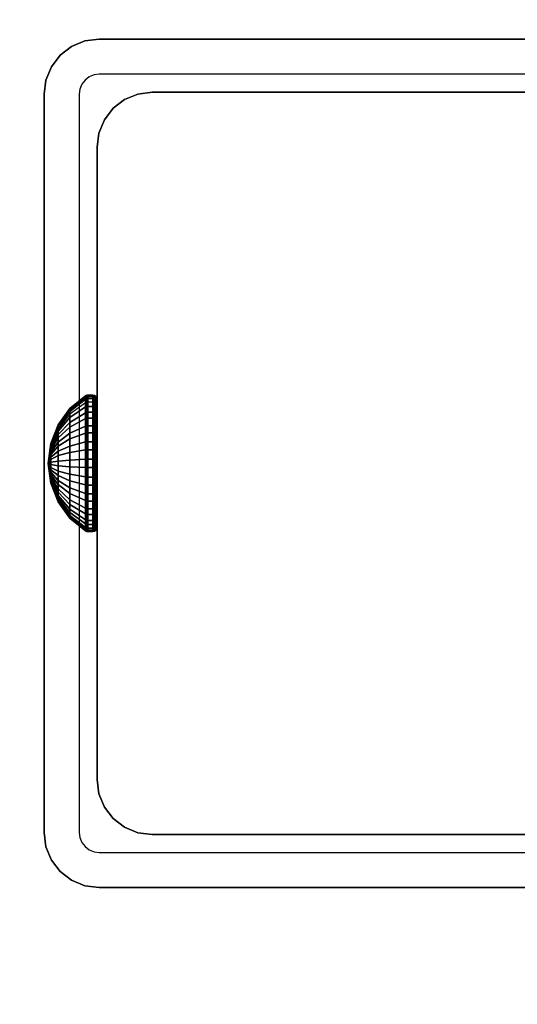
# Model space of a CAD drawing. Units: inches. Extents: x -0.2 to 72, y -30 to 0.
# Drawn here: x 11.9 to 13.1, y -16.3 to -14 of the extents above; entities that cross this region are included whole.
import ezdxf

# ---------------------------------------------------------------- set-up
doc = ezdxf.new("R2010")
doc.units = ezdxf.units.IN
doc.header["$MEASUREMENT"] = 0
for name, color, linetype in [('A-FURN-3-TABLE-FRAME-HARDWARE', 253, 'Continuous'), ('A-FURN-3-TABLE-LEG-FOOT', 253, 'Continuous'), ('A-FURN-3-TABLE-LEG-INNER', 253, 'Continuous'), ('A-FURN-3-TABLE-LEG-MAIN', 253, 'Continuous'), ('A-FURN-3-TABLE-LEG-MAIN-SUPPORT', 253, 'Continuous'), ('A-FURN-3-TABLE-SURFACE-BOTTOM', 255, 'Continuous'), ('A-FURN-3-TABLE-SURFACE-TOP-HPL-TFL', 255, 'Continuous')]:
    doc.layers.add(name, color=color, linetype=linetype)

msp = doc.modelspace()

# ---------------------------------------------------------------- linework, layer by layer
at = {"layer": 'A-FURN-3-TABLE-LEG-MAIN'}
for points, invisible_edges in [([(12.1178, -14.0846, 17.5), (12.1065, -14.0893, 17.5), (12.065, -14.0174, 17.5), (12.0964, -14.0044, 17.5)], 10), ([(12.13, -14.083, 17.5), (12.1178, -14.0846, 17.5), (12.0964, -14.0044, 17.5), (12.13, -14, 17.5)], 10), ([(13.87, -14, 17.5), (13.87, -14.083, 17.5), (12.13, -14.083, 17.5), (12.13, -14, 17.5)], 5), ([(12.0968, -14.0968, 17.5), (12.0893, -14.1065, 17.5), (12.0174, -14.065, 17.5), (12.0381, -14.0381, 17.5)], 10), ([(12.1065, -14.0893, 17.5), (12.0968, -14.0968, 17.5), (12.0381, -14.0381, 17.5), (12.065, -14.0174, 17.5)], 10), ([(12.0893, -14.1065, 17.5), (12.0846, -14.1178, 17.5), (12.0044, -14.0964, 17.5), (12.0174, -14.065, 17.5)], 10), ([(12.0846, -14.1178, 17.5), (12.083, -14.13, 17.5), (12, -14.13, 17.5), (12.0044, -14.0964, 17.5)], 10), ([(12, -14.13, 17.5), (12.083, -14.13, 17.5), (12.083, -15.87, 17.5), (12, -15.87, 17.5)], 5), ([(12.083, -15.87, 17.5), (12.0846, -15.8822, 17.5), (12.0044, -15.9036, 17.5), (12, -15.87, 17.5)], 10), ([(12.0846, -15.8822, 17.5), (12.0893, -15.8935, 17.5), (12.0174, -15.935, 17.5), (12.0044, -15.9036, 17.5)], 10), ([(12.0893, -15.8935, 17.5), (12.0968, -15.9032, 17.5), (12.0381, -15.9619, 17.5), (12.0174, -15.935, 17.5)], 10), ([(12.0968, -15.9032, 17.5), (12.1065, -15.9107, 17.5), (12.065, -15.9826, 17.5), (12.0381, -15.9619, 17.5)], 10), ([(12.1065, -15.9107, 17.5), (12.1178, -15.9154, 17.5), (12.0964, -15.9956, 17.5), (12.065, -15.9826, 17.5)], 10), ([(12.1178, -15.9154, 17.5), (12.13, -15.917, 17.5), (12.13, -16, 17.5), (12.0964, -15.9956, 17.5)], 10), ([(12.13, -15.917, 17.5), (13.87, -15.917, 17.5), (13.87, -16, 17.5), (12.13, -16, 17.5)], 10)]:
    msp.add_3dface(points, dxfattribs=dict(at, invisible_edges=invisible_edges))
at = {"layer": 'A-FURN-3-TABLE-LEG-MAIN-SUPPORT'}
for points, invisible_edges in [([(10, -12.25, 41), (10, -17.75, 41), (16, -17.75, 41), (16, -12.25, 41)], 10), ([(16, -17.75, 40.865), (10, -17.75, 40.865), (10, -12.25, 40.865), (16, -12.25, 40.865)], 5)]:
    msp.add_3dface(points, dxfattribs=dict(at, invisible_edges=invisible_edges))
at = {"layer": 'A-FURN-3-TABLE-SURFACE-BOTTOM', "invisible_edges": 5}
msp.add_3dface([(70, -0.1181, 41), (70, -29.8819, 41), (2, -29.8819, 41), (2, -0.1181, 41)], dxfattribs=at)
at = {"layer": 'A-FURN-3-TABLE-SURFACE-TOP-HPL-TFL', "invisible_edges": 10}
msp.add_3dface([(2, -29.8819, 42), (70, -29.8819, 42), (70, -0.1181, 42), (2, -0.1181, 42)], dxfattribs=at)

# ---------------------------------------------------------------- meshes
at = {"layer": 'A-FURN-3-TABLE-FRAME-HARDWARE'}
mesh = msp.add_polymesh((9, 9), dxfattribs=at)
for k, corner in enumerate([(12.01, -15, 8), (12.0159, -14.954, 8.0094), (12.0333, -14.9109, 8.0182), (12.0611, -14.8734, 8.0258), (12.0975, -14.8438, 8.0319), (12.0987, -14.8431, 8.032), (12.1001, -14.8426, 8.0321), (12.1015, -14.8424, 8.0322), (12.1029, -14.8423, 8.0322), (12.01, -15, 8), (12.0159, -14.9531, 7.9972), (12.0333, -14.9092, 7.9945), (12.0611, -14.871, 7.9922), (12.0975, -14.8409, 7.9904), (12.0987, -14.8402, 7.9903), (12.1001, -14.8397, 7.9903), (12.1015, -14.8394, 7.9903), (12.1029, -14.8393, 7.9903), (12.01, -15, 8), (12.0159, -14.9555, 7.9851), (12.0333, -14.9137, 7.9712), (12.0611, -14.8774, 7.9591), (12.0975, -14.8488, 7.9495), (12.0987, -14.8481, 7.9493), (12.1001, -14.8477, 7.9491), (12.1015, -14.8474, 7.949), (12.1029, -14.8473, 7.949), (12.01, -15, 8), (12.0159, -14.9608, 7.9741), (12.0333, -14.9241, 7.9499), (12.0611, -14.8922, 7.9287), (12.0975, -14.867, 7.9121), (12.0987, -14.8664, 7.9117), (12.1001, -14.866, 7.9114), (12.1015, -14.8658, 7.9113), (12.1029, -14.8657, 7.9112), (12.01, -15, 8), (12.0159, -14.9689, 7.9649), (12.0333, -14.9397, 7.9319), (12.0611, -14.9143, 7.9033), (12.0975, -14.8943, 7.8807), (12.0987, -14.8938, 7.8802), (12.1001, -14.8935, 7.8798), (12.1015, -14.8933, 7.8796), (12.1029, -14.8932, 7.8795), (12.01, -15, 8), (12.0159, -14.979, 7.958), (12.0333, -14.9594, 7.9186), (12.0611, -14.9423, 7.8844), (12.0975, -14.9288, 7.8574), (12.0987, -14.9285, 7.8568), (12.1001, -14.9282, 7.8563), (12.1015, -14.9281, 7.8561), (12.1029, -14.9281, 7.856), (12.01, -15, 8), (12.0159, -14.9906, 7.954), (12.0333, -14.9818, 7.9109), (12.0611, -14.9742, 7.8734), (12.0975, -14.9681, 7.8438), (12.0987, -14.968, 7.8431), (12.1001, -14.9679, 7.8426), (12.1015, -14.9678, 7.8424), (12.1029, -14.9678, 7.8423), (12.01, -15, 8), (12.0159, -15.0028, 7.9531), (12.0333, -15.0055, 7.9092), (12.0611, -15.0078, 7.871), (12.0975, -15.0096, 7.8409), (12.0987, -15.0097, 7.8402), (12.1001, -15.0097, 7.8397), (12.1015, -15.0097, 7.8394), (12.1029, -15.0097, 7.8393), (12.01, -15, 8), (12.0159, -15.0149, 7.9555), (12.0333, -15.0288, 7.9137), (12.0611, -15.0409, 7.8774), (12.0975, -15.0505, 7.8488), (12.0987, -15.0507, 7.8481), (12.1001, -15.0509, 7.8477), (12.1015, -15.051, 7.8474), (12.1029, -15.051, 7.8473)]):
    mesh.set_mesh_vertex(divmod(k, 9), corner)
mesh = msp.add_polymesh((9, 6), dxfattribs=at)
for k, corner in enumerate([(12.1029, -14.8423, 8.0322), (12.115, -14.8423, 8.0322), (12.1188, -14.843, 8.032), (12.1221, -14.8451, 8.0316), (12.1242, -14.8483, 8.031), (12.125, -14.8521, 8.0302), (12.1029, -14.8393, 7.9903), (12.115, -14.8393, 7.9903), (12.1188, -14.8401, 7.9903), (12.1221, -14.8422, 7.9905), (12.1242, -14.8455, 7.9906), (12.125, -14.8493, 7.9909), (12.1029, -14.8473, 7.949), (12.115, -14.8473, 7.949), (12.1188, -14.848, 7.9493), (12.1221, -14.8501, 7.9499), (12.1242, -14.8531, 7.951), (12.125, -14.8568, 7.9522), (12.1029, -14.8657, 7.9112), (12.115, -14.8657, 7.9112), (12.1188, -14.8663, 7.9116), (12.1221, -14.8681, 7.9128), (12.1242, -14.8708, 7.9146), (12.125, -14.874, 7.9167), (12.1029, -14.8932, 7.8795), (12.115, -14.8932, 7.8795), (12.1188, -14.8937, 7.8801), (12.1221, -14.8952, 7.8817), (12.1242, -14.8973, 7.8841), (12.125, -14.8999, 7.887), (12.1029, -14.9281, 7.856), (12.115, -14.9281, 7.856), (12.1188, -14.9284, 7.8566), (12.1221, -14.9294, 7.8586), (12.1242, -14.9308, 7.8615), (12.125, -14.9325, 7.8649), (12.1029, -14.9678, 7.8423), (12.115, -14.9678, 7.8423), (12.1188, -14.968, 7.843), (12.1221, -14.9684, 7.8451), (12.1242, -14.969, 7.8483), (12.125, -14.9698, 7.8521), (12.1029, -15.0097, 7.8393), (12.115, -15.0097, 7.8393), (12.1188, -15.0097, 7.8401), (12.1221, -15.0095, 7.8422), (12.1242, -15.0094, 7.8455), (12.125, -15.0091, 7.8493), (12.1029, -15.051, 7.8473), (12.115, -15.051, 7.8473), (12.1188, -15.0507, 7.848), (12.1221, -15.0501, 7.8501), (12.1242, -15.049, 7.8531), (12.125, -15.0478, 7.8568)]):
    mesh.set_mesh_vertex(divmod(k, 6), corner)
mesh = msp.add_polymesh((8, 9), dxfattribs=at)
for k, corner in enumerate([(12.01, -15, 8), (12.0159, -15.0311, 8.0351), (12.0333, -15.0603, 8.0681), (12.0611, -15.0857, 8.0967), (12.0975, -15.1057, 8.1193), (12.0987, -15.1062, 8.1198), (12.1001, -15.1065, 8.1202), (12.1015, -15.1067, 8.1204), (12.1029, -15.1068, 8.1205), (12.01, -15, 8), (12.0159, -15.021, 8.042), (12.0333, -15.0406, 8.0814), (12.0611, -15.0577, 8.1156), (12.0975, -15.0712, 8.1426), (12.0987, -15.0715, 8.1432), (12.1001, -15.0718, 8.1437), (12.1015, -15.0719, 8.1439), (12.1029, -15.0719, 8.144), (12.01, -15, 8), (12.0159, -15.0094, 8.046), (12.0333, -15.0182, 8.0891), (12.0611, -15.0258, 8.1266), (12.0975, -15.0319, 8.1562), (12.0987, -15.032, 8.1569), (12.1001, -15.0321, 8.1574), (12.1015, -15.0322, 8.1576), (12.1029, -15.0322, 8.1577), (12.01, -15, 8), (12.0159, -14.9972, 8.0469), (12.0333, -14.9945, 8.0908), (12.0611, -14.9922, 8.129), (12.0975, -14.9904, 8.1591), (12.0987, -14.9903, 8.1598), (12.1001, -14.9903, 8.1603), (12.1015, -14.9903, 8.1606), (12.1029, -14.9903, 8.1607), (12.01, -15, 8), (12.0159, -14.9851, 8.0445), (12.0333, -14.9712, 8.0863), (12.0611, -14.9591, 8.1226), (12.0975, -14.9495, 8.1512), (12.0987, -14.9493, 8.1519), (12.1001, -14.9491, 8.1523), (12.1015, -14.949, 8.1526), (12.1029, -14.949, 8.1527), (12.01, -15, 8), (12.0159, -14.9741, 8.0392), (12.0333, -14.9499, 8.0759), (12.0611, -14.9287, 8.1078), (12.0975, -14.9121, 8.133), (12.0987, -14.9117, 8.1336), (12.1001, -14.9114, 8.134), (12.1015, -14.9113, 8.1342), (12.1029, -14.9112, 8.1343), (12.01, -15, 8), (12.0159, -14.9649, 8.0311), (12.0333, -14.9319, 8.0603), (12.0611, -14.9033, 8.0857), (12.0975, -14.8807, 8.1057), (12.0987, -14.8802, 8.1062), (12.1001, -14.8798, 8.1065), (12.1015, -14.8796, 8.1067), (12.1029, -14.8795, 8.1068), (12.01, -15, 8), (12.0159, -14.958, 8.021), (12.0333, -14.9186, 8.0406), (12.0611, -14.8844, 8.0577), (12.0975, -14.8574, 8.0712), (12.0987, -14.8568, 8.0715), (12.1001, -14.8563, 8.0718), (12.1015, -14.8561, 8.0719), (12.1029, -14.856, 8.0719)]):
    mesh.set_mesh_vertex(divmod(k, 9), corner)
mesh = msp.add_polymesh((8, 6), dxfattribs=at)
for k, corner in enumerate([(12.1029, -15.1068, 8.1205), (12.115, -15.1068, 8.1205), (12.1188, -15.1063, 8.1199), (12.1221, -15.1048, 8.1183), (12.1242, -15.1027, 8.1159), (12.125, -15.1001, 8.113), (12.1029, -15.0719, 8.144), (12.115, -15.0719, 8.144), (12.1188, -15.0716, 8.1434), (12.1221, -15.0706, 8.1414), (12.1242, -15.0692, 8.1385), (12.125, -15.0675, 8.1351), (12.1029, -15.0322, 8.1577), (12.115, -15.0322, 8.1577), (12.1188, -15.032, 8.157), (12.1221, -15.0316, 8.1549), (12.1242, -15.031, 8.1517), (12.125, -15.0302, 8.1479), (12.1029, -14.9903, 8.1607), (12.115, -14.9903, 8.1607), (12.1188, -14.9903, 8.1599), (12.1221, -14.9905, 8.1578), (12.1242, -14.9906, 8.1545), (12.125, -14.9909, 8.1507), (12.1029, -14.949, 8.1527), (12.115, -14.949, 8.1527), (12.1188, -14.9493, 8.152), (12.1221, -14.9499, 8.1499), (12.1242, -14.951, 8.1469), (12.125, -14.9522, 8.1432), (12.1029, -14.9112, 8.1343), (12.115, -14.9112, 8.1343), (12.1188, -14.9116, 8.1337), (12.1221, -14.9128, 8.1319), (12.1242, -14.9146, 8.1292), (12.125, -14.9167, 8.126), (12.1029, -14.8795, 8.1068), (12.115, -14.8795, 8.1068), (12.1188, -14.8801, 8.1063), (12.1221, -14.8817, 8.1048), (12.1242, -14.8841, 8.1027), (12.125, -14.887, 8.1001), (12.1029, -14.856, 8.0719), (12.115, -14.856, 8.0719), (12.1188, -14.8566, 8.0716), (12.1221, -14.8586, 8.0706), (12.1242, -14.8615, 8.0692), (12.125, -14.8649, 8.0675)]):
    mesh.set_mesh_vertex(divmod(k, 6), corner)
mesh = msp.add_polymesh((9, 9), dxfattribs=at)
for k, corner in enumerate([(12.01, -15, 8), (12.0159, -15.0149, 7.9555), (12.0333, -15.0288, 7.9137), (12.0611, -15.0409, 7.8774), (12.0975, -15.0505, 7.8488), (12.0987, -15.0507, 7.8481), (12.1001, -15.0509, 7.8477), (12.1015, -15.051, 7.8474), (12.1029, -15.051, 7.8473), (12.01, -15, 8), (12.0159, -15.0259, 7.9608), (12.0333, -15.0501, 7.9241), (12.0611, -15.0713, 7.8922), (12.0975, -15.0879, 7.867), (12.0987, -15.0883, 7.8664), (12.1001, -15.0886, 7.866), (12.1015, -15.0887, 7.8658), (12.1029, -15.0888, 7.8657), (12.01, -15, 8), (12.0159, -15.0351, 7.9689), (12.0333, -15.0681, 7.9397), (12.0611, -15.0967, 7.9143), (12.0975, -15.1193, 7.8943), (12.0987, -15.1198, 7.8938), (12.1001, -15.1202, 7.8935), (12.1015, -15.1204, 7.8933), (12.1029, -15.1205, 7.8932), (12.01, -15, 8), (12.0159, -15.042, 7.979), (12.0333, -15.0814, 7.9594), (12.0611, -15.1156, 7.9423), (12.0975, -15.1426, 7.9288), (12.0987, -15.1432, 7.9285), (12.1001, -15.1437, 7.9282), (12.1015, -15.1439, 7.9281), (12.1029, -15.144, 7.9281), (12.01, -15, 8), (12.0159, -15.046, 7.9906), (12.0333, -15.0891, 7.9818), (12.0611, -15.1266, 7.9742), (12.0975, -15.1562, 7.9681), (12.0987, -15.1569, 7.968), (12.1001, -15.1574, 7.9679), (12.1015, -15.1576, 7.9678), (12.1029, -15.1577, 7.9678), (12.01, -15, 8), (12.0159, -15.0469, 8.0028), (12.0333, -15.0908, 8.0055), (12.0611, -15.129, 8.0078), (12.0975, -15.1591, 8.0096), (12.0987, -15.1598, 8.0097), (12.1001, -15.1603, 8.0097), (12.1015, -15.1606, 8.0097), (12.1029, -15.1607, 8.0097), (12.01, -15, 8), (12.0159, -15.0445, 8.0149), (12.0333, -15.0863, 8.0288), (12.0611, -15.1226, 8.0409), (12.0975, -15.1512, 8.0505), (12.0987, -15.1519, 8.0507), (12.1001, -15.1523, 8.0509), (12.1015, -15.1526, 8.051), (12.1029, -15.1527, 8.051), (12.01, -15, 8), (12.0159, -15.0392, 8.0259), (12.0333, -15.0759, 8.0501), (12.0611, -15.1078, 8.0713), (12.0975, -15.133, 8.0879), (12.0987, -15.1336, 8.0883), (12.1001, -15.134, 8.0886), (12.1015, -15.1342, 8.0887), (12.1029, -15.1343, 8.0888), (12.01, -15, 8), (12.0159, -15.0311, 8.0351), (12.0333, -15.0603, 8.0681), (12.0611, -15.0857, 8.0967), (12.0975, -15.1057, 8.1193), (12.0987, -15.1062, 8.1198), (12.1001, -15.1065, 8.1202), (12.1015, -15.1067, 8.1204), (12.1029, -15.1068, 8.1205)]):
    mesh.set_mesh_vertex(divmod(k, 9), corner)
mesh = msp.add_polymesh((9, 6), dxfattribs=at)
for k, corner in enumerate([(12.1029, -15.051, 7.8473), (12.115, -15.051, 7.8473), (12.1188, -15.0507, 7.848), (12.1221, -15.0501, 7.8501), (12.1242, -15.049, 7.8531), (12.125, -15.0478, 7.8568), (12.1029, -15.0888, 7.8657), (12.115, -15.0888, 7.8657), (12.1188, -15.0884, 7.8663), (12.1221, -15.0872, 7.8681), (12.1242, -15.0854, 7.8708), (12.125, -15.0833, 7.874), (12.1029, -15.1205, 7.8932), (12.115, -15.1205, 7.8932), (12.1188, -15.1199, 7.8937), (12.1221, -15.1183, 7.8952), (12.1242, -15.1159, 7.8973), (12.125, -15.113, 7.8999), (12.1029, -15.144, 7.9281), (12.115, -15.144, 7.9281), (12.1188, -15.1434, 7.9284), (12.1221, -15.1414, 7.9294), (12.1242, -15.1385, 7.9308), (12.125, -15.1351, 7.9325), (12.1029, -15.1577, 7.9678), (12.115, -15.1577, 7.9678), (12.1188, -15.157, 7.968), (12.1221, -15.1549, 7.9684), (12.1242, -15.1517, 7.969), (12.125, -15.1479, 7.9698), (12.1029, -15.1607, 8.0097), (12.115, -15.1607, 8.0097), (12.1188, -15.1599, 8.0097), (12.1221, -15.1578, 8.0095), (12.1242, -15.1545, 8.0094), (12.125, -15.1507, 8.0091), (12.1029, -15.1527, 8.051), (12.115, -15.1527, 8.051), (12.1188, -15.152, 8.0507), (12.1221, -15.1499, 8.0501), (12.1242, -15.1469, 8.049), (12.125, -15.1432, 8.0478), (12.1029, -15.1343, 8.0888), (12.115, -15.1343, 8.0888), (12.1188, -15.1337, 8.0884), (12.1221, -15.1319, 8.0872), (12.1242, -15.1292, 8.0854), (12.125, -15.126, 8.0833), (12.1029, -15.1068, 8.1205), (12.115, -15.1068, 8.1205), (12.1188, -15.1063, 8.1199), (12.1221, -15.1048, 8.1183), (12.1242, -15.1027, 8.1159), (12.125, -15.1001, 8.113)]):
    mesh.set_mesh_vertex(divmod(k, 6), corner)
at = {"layer": 'A-FURN-3-TABLE-LEG-FOOT'}
mesh = msp.add_polymesh((2, 29), dxfattribs=at)
for k, corner in enumerate([(14.12, -26, 4.5), (14.1536, -26, 4.4956), (14.185, -26, 4.4826), (14.2119, -26, 4.4619), (14.2326, -26, 4.435), (14.2456, -26, 4.4036), (14.25, -26, 4.37), (14.25, -26, 3.63), (14.2456, -26, 3.5964), (14.2326, -26, 3.565), (14.2119, -26, 3.5381), (14.185, -26, 3.5174), (14.1536, -26, 3.5044), (14.12, -26, 3.5), (11.88, -26, 3.5), (11.8464, -26, 3.5044), (11.815, -26, 3.5174), (11.7881, -26, 3.5381), (11.7674, -26, 3.565), (11.7544, -26, 3.5964), (11.75, -26, 3.63), (11.75, -26, 4.37), (11.7544, -26, 4.4036), (11.7674, -26, 4.435), (11.7881, -26, 4.4619), (11.815, -26, 4.4826), (11.8464, -26, 4.4956), (11.88, -26, 4.5), (14.12, -26, 4.5), (14.12, -4, 4.5), (14.1536, -4, 4.4956), (14.185, -4, 4.4826), (14.2119, -4, 4.4619), (14.2326, -4, 4.435), (14.2456, -4, 4.4036), (14.25, -4, 4.37), (14.25, -4, 3.63), (14.2456, -4, 3.5964), (14.2326, -4, 3.565), (14.2119, -4, 3.5381), (14.185, -4, 3.5174), (14.1536, -4, 3.5044), (14.12, -4, 3.5), (11.88, -4, 3.5), (11.8464, -4, 3.5044), (11.815, -4, 3.5174), (11.7881, -4, 3.5381), (11.7674, -4, 3.565), (11.7544, -4, 3.5964), (11.75, -4, 3.63), (11.75, -4, 4.37), (11.7544, -4, 4.4036), (11.7674, -4, 4.435), (11.7881, -4, 4.4619), (11.815, -4, 4.4826), (11.8464, -4, 4.4956), (11.88, -4, 4.5), (14.12, -4, 4.5)]):
    mesh.set_mesh_vertex(divmod(k, 29), corner)
at = {"layer": 'A-FURN-3-TABLE-LEG-INNER'}
mesh = msp.add_polymesh((2, 29), dxfattribs=at)
for k, corner in enumerate([(12.255, -15.875, 31), (12.2214, -15.8706, 31), (12.19, -15.8576, 31), (12.1631, -15.8369, 31), (12.1424, -15.81, 31), (12.1294, -15.7786, 31), (12.125, -15.745, 31), (12.125, -14.255, 31), (12.1294, -14.2214, 31), (12.1424, -14.19, 31), (12.1631, -14.1631, 31), (12.19, -14.1424, 31), (12.2214, -14.1294, 31), (12.255, -14.125, 31), (13.745, -14.125, 31), (13.7786, -14.1294, 31), (13.81, -14.1424, 31), (13.8369, -14.1631, 31), (13.8576, -14.19, 31), (13.8706, -14.2214, 31), (13.875, -14.255, 31), (13.875, -15.745, 31), (13.8706, -15.7786, 31), (13.8576, -15.81, 31), (13.8369, -15.8369, 31), (13.81, -15.8576, 31), (13.7786, -15.8706, 31), (13.745, -15.875, 31), (12.255, -15.875, 31), (12.255, -15.875, 4.5), (12.2214, -15.8706, 4.5), (12.19, -15.8576, 4.5), (12.1631, -15.8369, 4.5), (12.1424, -15.81, 4.5), (12.1294, -15.7786, 4.5), (12.125, -15.745, 4.5), (12.125, -14.255, 4.5), (12.1294, -14.2214, 4.5), (12.1424, -14.19, 4.5), (12.1631, -14.1631, 4.5), (12.19, -14.1424, 4.5), (12.2214, -14.1294, 4.5), (12.255, -14.125, 4.5), (13.745, -14.125, 4.5), (13.7786, -14.1294, 4.5), (13.81, -14.1424, 4.5), (13.8369, -14.1631, 4.5), (13.8576, -14.19, 4.5), (13.8706, -14.2214, 4.5), (13.875, -14.255, 4.5), (13.875, -15.745, 4.5), (13.8706, -15.7786, 4.5), (13.8576, -15.81, 4.5), (13.8369, -15.8369, 4.5), (13.81, -15.8576, 4.5), (13.7786, -15.8706, 4.5), (13.745, -15.875, 4.5), (12.255, -15.875, 4.5)]):
    mesh.set_mesh_vertex(divmod(k, 29), corner)
at = {"layer": 'A-FURN-3-TABLE-LEG-MAIN'}
mesh = msp.add_polymesh((2, 28), dxfattribs=at)
for k, corner in enumerate([(14, -15.87, 40.865), (13.9956, -15.9036, 40.865), (13.9826, -15.935, 40.865), (13.9619, -15.9619, 40.865), (13.935, -15.9826, 40.865), (13.9036, -15.9956, 40.865), (13.87, -16, 40.865), (12.13, -16, 40.865), (12.0964, -15.9956, 40.865), (12.065, -15.9826, 40.865), (12.0381, -15.9619, 40.865), (12.0174, -15.935, 40.865), (12.0044, -15.9036, 40.865), (12, -15.87, 40.865), (12, -14.13, 40.865), (12.0044, -14.0964, 40.865), (12.0174, -14.065, 40.865), (12.0381, -14.0381, 40.865), (12.065, -14.0174, 40.865), (12.0964, -14.0044, 40.865), (12.13, -14, 40.865), (13.87, -14, 40.865), (13.9036, -14.0044, 40.865), (13.935, -14.0174, 40.865), (13.9619, -14.0381, 40.865), (13.9826, -14.065, 40.865), (13.9956, -14.0964, 40.865), (14, -14.13, 40.865), (14, -15.87, 17.5), (13.9956, -15.9036, 17.5), (13.9826, -15.935, 17.5), (13.9619, -15.9619, 17.5), (13.935, -15.9826, 17.5), (13.9036, -15.9956, 17.5), (13.87, -16, 17.5), (12.13, -16, 17.5), (12.0964, -15.9956, 17.5), (12.065, -15.9826, 17.5), (12.0381, -15.9619, 17.5), (12.0174, -15.935, 17.5), (12.0044, -15.9036, 17.5), (12, -15.87, 17.5), (12, -14.13, 17.5), (12.0044, -14.0964, 17.5), (12.0174, -14.065, 17.5), (12.0381, -14.0381, 17.5), (12.065, -14.0174, 17.5), (12.0964, -14.0044, 17.5), (12.13, -14, 17.5), (13.87, -14, 17.5), (13.9036, -14.0044, 17.5), (13.935, -14.0174, 17.5), (13.9619, -14.0381, 17.5), (13.9826, -14.065, 17.5), (13.9956, -14.0964, 17.5), (14, -14.13, 17.5)]):
    mesh.set_mesh_vertex(divmod(k, 28), corner)
at = {"layer": 'A-FURN-3-TABLE-LEG-MAIN-SUPPORT'}
mesh = msp.add_polymesh((2, 29), dxfattribs=at)
for k, corner in enumerate([(10, -12.25, 41), (10.0085, -12.1853, 41), (10.0335, -12.125, 41), (10.0732, -12.0732, 41), (10.125, -12.0335, 41), (10.1853, -12.0085, 41), (10.25, -12, 41), (15.75, -12, 41), (15.8147, -12.0085, 41), (15.875, -12.0335, 41), (15.9268, -12.0732, 41), (15.9665, -12.125, 41), (15.9915, -12.1853, 41), (16, -12.25, 41), (16, -17.75, 41), (15.9915, -17.8147, 41), (15.9665, -17.875, 41), (15.9268, -17.9268, 41), (15.875, -17.9665, 41), (15.8147, -17.9915, 41), (15.75, -18, 41), (10.25, -18, 41), (10.1853, -17.9915, 41), (10.125, -17.9665, 41), (10.0732, -17.9268, 41), (10.0335, -17.875, 41), (10.0085, -17.8147, 41), (10, -17.75, 41), (10, -12.25, 41), (10, -12.25, 40.865), (10.0085, -12.1853, 40.865), (10.0335, -12.125, 40.865), (10.0732, -12.0732, 40.865), (10.125, -12.0335, 40.865), (10.1853, -12.0085, 40.865), (10.25, -12, 40.865), (15.75, -12, 40.865), (15.8147, -12.0085, 40.865), (15.875, -12.0335, 40.865), (15.9268, -12.0732, 40.865), (15.9665, -12.125, 40.865), (15.9915, -12.1853, 40.865), (16, -12.25, 40.865), (16, -17.75, 40.865), (15.9915, -17.8147, 40.865), (15.9665, -17.875, 40.865), (15.9268, -17.9268, 40.865), (15.875, -17.9665, 40.865), (15.8147, -17.9915, 40.865), (15.75, -18, 40.865), (10.25, -18, 40.865), (10.1853, -17.9915, 40.865), (10.125, -17.9665, 40.865), (10.0732, -17.9268, 40.865), (10.0335, -17.875, 40.865), (10.0085, -17.8147, 40.865), (10, -17.75, 40.865), (10, -12.25, 40.865)]):
    mesh.set_mesh_vertex(divmod(k, 29), corner)

doc.saveas('drawing.dxf')
